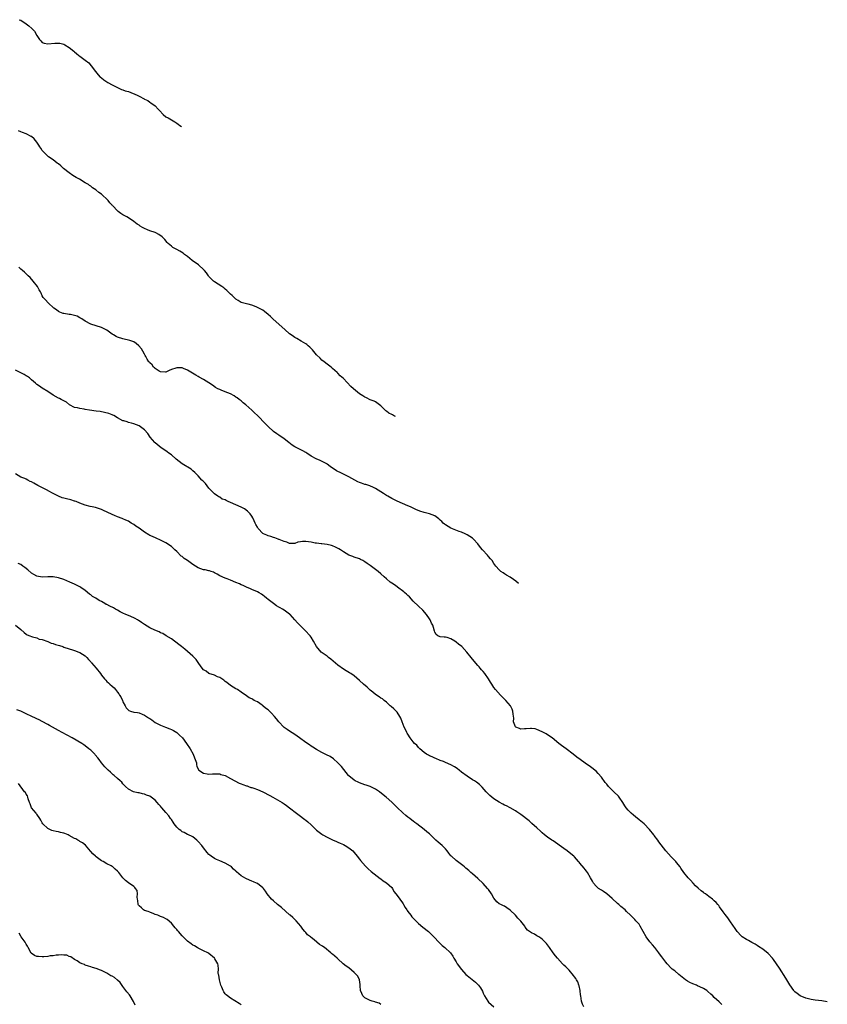
# Model space of a CAD drawing. Units: inches. Extents: x 2673000 to 2675303, y 1545000 to 1548000.
# Drawn here: x 2674533 to 2674833, y 1545652 to 1546018 of the extents above; entities that cross this region are included whole.
import ezdxf

# ---------------------------------------------------------------- set-up
doc = ezdxf.new("R2010")
doc.units = ezdxf.units.IN
doc.header["$MEASUREMENT"] = 0
doc.layers.add('LD26731545_10ft', color=72, linetype='Continuous')

msp = doc.modelspace()

# ---------------------------------------------------------------- linework, layer by layer
at = {"layer": 'LD26731545_10ft'}
for points, elevation in [([(2674532.34, 1546018.34), (2674533, 1546018.11), (2674535, 1546016.78), (2674536.02, 1546016.02), (2674537.04, 1546015), (2674538.07, 1546014.07), (2674539, 1546012.43), (2674539.92, 1546011), (2674540.41, 1546010.41), (2674541, 1546009.82), (2674541.63, 1546009.63), (2674543, 1546009.31), (2674545.6, 1546009.6), (2674547, 1546009.65), (2674547.55, 1546009.55), (2674549, 1546009.19), (2674549.35, 1546009), (2674551, 1546008.02), (2674552.67, 1546006.67), (2674553, 1546006.33), (2674553.76, 1546005.76), (2674554.64, 1546005), (2674555, 1546004.72), (2674555.97, 1546004.03), (2674557, 1546003.33), (2674558.28, 1546002.28), (2674559.2, 1546001.2), (2674560.8, 1545999), (2674561.81, 1545997.81), (2674562.56, 1545997), (2674562.79, 1545996.79), (2674563, 1545996.65), (2674563.91, 1545995.91), (2674565, 1545995.2), (2674565.36, 1545995), (2674567, 1545994.05), (2674568.94, 1545993.06), (2674570.41, 1545992.41), (2674571, 1545992.22), (2674571.88, 1545991.88), (2674573, 1545991.56), (2674576.3, 1545990.3), (2674577, 1545989.89), (2674578.89, 1545988.89), (2674579, 1545988.79), (2674580.25, 1545988.25), (2674581, 1545987.58), (2674581.43, 1545987.43), (2674583, 1545986.23), (2674584.08, 1545985), (2674584.58, 1545984.58), (2674585.96, 1545983), (2674587, 1545982.24), (2674587.78, 1545981.78), (2674589, 1545981.01), (2674590.32, 1545980.32), (2674591, 1545979.85), (2674591.54, 1545979.5), (2674592.15, 1545979.01), (2674592.81, 1545978.56)], 8920), ([(2674672.42, 1545870.6), (2674672.05, 1545870.81), (2674671.27, 1545871.22), (2674671.03, 1545871.36), (2674669.95, 1545871.93), (2674669, 1545872.66), (2674668.79, 1545872.79), (2674668.56, 1545873), (2674667, 1545874.63), (2674665, 1545876.11), (2674664.4, 1545876.4), (2674663, 1545876.9), (2674661.56, 1545877.56), (2674661, 1545877.79), (2674660.3, 1545878.3), (2674659, 1545879.14), (2674656.73, 1545881), (2674655.84, 1545881.84), (2674653, 1545884.75), (2674651.83, 1545885.83), (2674651, 1545886.75), (2674650.7, 1545887), (2674649, 1545888.56), (2674648.75, 1545888.75), (2674648.45, 1545889), (2674647, 1545890.08), (2674645.86, 1545891), (2674645, 1545891.68), (2674644.32, 1545892.32), (2674643, 1545893.64), (2674641.46, 1545895.46), (2674640.49, 1545896.49), (2674639.88, 1545897), (2674639.43, 1545897.43), (2674639, 1545897.72), (2674637.29, 1545898.71), (2674635.67, 1545899.67), (2674635, 1545900.02), (2674634.42, 1545900.42), (2674633.64, 1545901), (2674633, 1545901.43), (2674631.24, 1545903), (2674626.84, 1545906.84), (2674625.84, 1545907.84), (2674625, 1545908.66), (2674623.69, 1545909.69), (2674623, 1545910.17), (2674621, 1545911.27), (2674620.52, 1545911.48), (2674619, 1545912.08), (2674617.56, 1545912.44), (2674617, 1545912.56), (2674615, 1545913.12), (2674613.86, 1545913.86), (2674613, 1545914.38), (2674611.65, 1545915.65), (2674611, 1545916.2), (2674609.6, 1545917.6), (2674609, 1545918.05), (2674608.49, 1545918.49), (2674607.76, 1545919), (2674605, 1545920.77), (2674604.73, 1545921), (2674603, 1545922.78), (2674602.81, 1545923), (2674602.13, 1545924.13), (2674601.33, 1545925), (2674601, 1545925.38), (2674599.22, 1545927), (2674599.1, 1545927.1), (2674596.75, 1545928.75), (2674595, 1545930.17), (2674593.92, 1545931), (2674593.44, 1545931.44), (2674592.21, 1545932.21), (2674591, 1545932.8), (2674590.54, 1545933), (2674589.6, 1545933.59), (2674589, 1545934.05), (2674587.88, 1545935), (2674587.46, 1545935.46), (2674586.55, 1545936.55), (2674586.14, 1545937), (2674585.53, 1545937.53), (2674584.37, 1545938.37), (2674583.25, 1545939), (2674583, 1545939.1), (2674581, 1545939.75), (2674580.09, 1545940.09), (2674579, 1545940.57), (2674578.23, 1545941), (2674577.46, 1545941.47), (2674577, 1545941.81), (2674576.28, 1545942.28), (2674575, 1545943.26), (2674573, 1545944.61), (2674572.39, 1545945), (2674571.5, 1545945.5), (2674571, 1545945.77), (2674570.24, 1545946.24), (2674569.22, 1545947), (2674569, 1545947.19), (2674567.23, 1545949), (2674567.12, 1545949.12), (2674567, 1545949.29), (2674566.16, 1545950.16), (2674565.46, 1545951), (2674565.24, 1545951.24), (2674565, 1545951.55), (2674563.43, 1545953), (2674563, 1545953.35), (2674562, 1545954), (2674560.89, 1545955), (2674559.72, 1545955.72), (2674559, 1545956.34), (2674558.61, 1545956.61), (2674558.12, 1545957), (2674557, 1545957.65), (2674554.8, 1545959), (2674553.62, 1545959.62), (2674553, 1545959.97), (2674552.37, 1545960.37), (2674551, 1545961.28), (2674548.92, 1545963), (2674547.92, 1545963.92), (2674547, 1545964.68), (2674546.51, 1545965), (2674545, 1545966.12), (2674543.31, 1545967.31), (2674543, 1545967.56), (2674542.25, 1545968.25), (2674541.29, 1545969.29), (2674541, 1545969.68), (2674540.46, 1545970.46), (2674540.11, 1545971), (2674539.7, 1545971.7), (2674539, 1545972.8), (2674538, 1545974), (2674537, 1545974.83), (2674536.9, 1545974.9), (2674535, 1545975.82), (2674533.66, 1545976.34), (2674533, 1545976.56), (2674532.14, 1545977)], 8910), ([(2674718.2, 1545808.52), (2674717.22, 1545809.32), (2674716.28, 1545809.99), (2674715, 1545810.82), (2674713.67, 1545811.6), (2674713, 1545812.05), (2674712.41, 1545812.41), (2674711.55, 1545813), (2674711, 1545813.54), (2674709.7, 1545815), (2674709, 1545816), (2674708.35, 1545817), (2674707.69, 1545817.69), (2674707, 1545818.57), (2674706.62, 1545819), (2674704.75, 1545821), (2674703.96, 1545821.96), (2674703, 1545823.22), (2674701.38, 1545825), (2674701, 1545825.33), (2674700.05, 1545826.05), (2674699, 1545826.63), (2674698.78, 1545826.78), (2674698.3, 1545827), (2674697, 1545827.56), (2674696.14, 1545827.86), (2674693, 1545829.15), (2674691, 1545830.29), (2674690.6, 1545830.6), (2674690.15, 1545831), (2674689.58, 1545831.58), (2674689, 1545832.1), (2674688.54, 1545832.54), (2674687, 1545833.66), (2674685.99, 1545834.01), (2674685, 1545834.43), (2674683, 1545834.93), (2674681.42, 1545835.42), (2674680.01, 1545836.01), (2674678.67, 1545836.67), (2674677.94, 1545837), (2674677, 1545837.46), (2674673, 1545839.19), (2674671.8, 1545839.8), (2674671, 1545840.18), (2674669.49, 1545841), (2674669, 1545841.29), (2674667.96, 1545841.96), (2674667, 1545842.63), (2674665, 1545843.9), (2674664.27, 1545844.27), (2674662.86, 1545844.86), (2674661.32, 1545845.32), (2674661, 1545845.4), (2674659.8, 1545845.8), (2674659, 1545846.09), (2674658.38, 1545846.38), (2674655, 1545848.21), (2674653, 1545849.19), (2674651.75, 1545849.75), (2674651, 1545850.2), (2674650.46, 1545850.46), (2674648.07, 1545852.07), (2674647, 1545852.88), (2674646.81, 1545853), (2674645.66, 1545853.66), (2674644.33, 1545854.33), (2674642.91, 1545854.91), (2674641, 1545855.95), (2674639.41, 1545857), (2674639, 1545857.28), (2674637.92, 1545857.92), (2674635.69, 1545859), (2674635, 1545859.37), (2674633.99, 1545859.99), (2674632.68, 1545861), (2674631, 1545862.38), (2674629, 1545863.76), (2674628.23, 1545864.23), (2674627, 1545865.04), (2674625, 1545866.88), (2674623.97, 1545867.97), (2674621, 1545870.97), (2674619.98, 1545871.98), (2674618.9, 1545873), (2674616.66, 1545875), (2674615.77, 1545875.77), (2674615, 1545876.45), (2674614.29, 1545877), (2674613.54, 1545877.54), (2674613, 1545877.91), (2674612.33, 1545878.33), (2674611, 1545879.05), (2674609, 1545879.88), (2674607.56, 1545880.44), (2674607, 1545880.68), (2674606.34, 1545881), (2674605.49, 1545881.49), (2674604.26, 1545882.26), (2674603, 1545883.15), (2674601, 1545884.44), (2674599.33, 1545885.33), (2674599, 1545885.54), (2674598.07, 1545886.07), (2674596.84, 1545886.84), (2674595, 1545887.95), (2674593.51, 1545888.49), (2674593, 1545888.71), (2674591, 1545888.76), (2674590.61, 1545888.61), (2674589, 1545888.11), (2674588.2, 1545887.8), (2674587, 1545887.13), (2674586.88, 1545887.12), (2674585, 1545887.25), (2674584.44, 1545887.56), (2674583, 1545888.52), (2674582.77, 1545888.77), (2674582.41, 1545889), (2674581.9, 1545889.9), (2674581, 1545890.57), (2674580.82, 1545890.82), (2674580.6, 1545891), (2674579.97, 1545892.03), (2674579.47, 1545893), (2674579.32, 1545893.32), (2674579, 1545893.87), (2674578.41, 1545895), (2674577.84, 1545895.84), (2674576.92, 1545897), (2674575.88, 1545897.88), (2674575, 1545898.42), (2674573.5, 1545899), (2674573.12, 1545899.12), (2674571.49, 1545899.49), (2674571, 1545899.54), (2674569, 1545900.15), (2674568.44, 1545900.44), (2674567.48, 1545901), (2674567, 1545901.32), (2674565, 1545902.74), (2674563, 1545903.73), (2674559, 1545905.01), (2674557, 1545906.18), (2674555.73, 1545907), (2674555, 1545907.43), (2674553.95, 1545907.95), (2674553, 1545908.27), (2674551.43, 1545908.57), (2674551, 1545908.67), (2674549, 1545908.93), (2674548.73, 1545909), (2674547.5, 1545909.5), (2674547, 1545909.74), (2674546.32, 1545910.32), (2674545.33, 1545911), (2674543.12, 1545913), (2674542.12, 1545914.12), (2674541.36, 1545915), (2674541, 1545915.57), (2674540.55, 1545916.55), (2674540.34, 1545917), (2674539.85, 1545917.85), (2674539.18, 1545919), (2674537.61, 1545921), (2674536.42, 1545922.42), (2674535.77, 1545923), (2674535.4, 1545923.4), (2674535, 1545923.73), (2674534.38, 1545924.38), (2674533.6, 1545925), (2674533, 1545925.52), (2674532.24, 1545926.24)], 8900), ([(2674833.05, 1545652.77), (2674831, 1545653.13), (2674828.52, 1545653.48), (2674827, 1545653.71), (2674826.09, 1545653.91), (2674825, 1545654.2), (2674823, 1545655.05), (2674821.87, 1545655.87), (2674821, 1545656.55), (2674820.77, 1545656.77), (2674820.59, 1545657), (2674819.07, 1545659.07), (2674818.32, 1545660.32), (2674817.58, 1545661.58), (2674815.28, 1545665.28), (2674814.16, 1545667), (2674813, 1545668.58), (2674812.64, 1545669), (2674811, 1545670.75), (2674809, 1545672.42), (2674807.44, 1545673.44), (2674807, 1545673.77), (2674806.21, 1545674.21), (2674805, 1545674.93), (2674803.67, 1545675.67), (2674803, 1545676.05), (2674801.43, 1545677), (2674801, 1545677.36), (2674799.52, 1545679), (2674799.31, 1545679.31), (2674799, 1545679.72), (2674798.52, 1545680.52), (2674798.14, 1545681), (2674796.79, 1545683), (2674796.04, 1545684.04), (2674795, 1545685.28), (2674794.27, 1545686.27), (2674793, 1545688.15), (2674792.64, 1545688.64), (2674792.37, 1545689), (2674791.72, 1545689.72), (2674791, 1545690.45), (2674790.33, 1545691), (2674789, 1545692.03), (2674787.68, 1545693), (2674787.27, 1545693.27), (2674787, 1545693.5), (2674786.13, 1545694.13), (2674785, 1545695.08), (2674784.03, 1545696.03), (2674783.08, 1545697), (2674782.12, 1545698.12), (2674781.27, 1545699), (2674779.72, 1545701), (2674778.61, 1545702.61), (2674778.33, 1545703), (2674777, 1545704.68), (2674776.72, 1545705), (2674775.87, 1545705.87), (2674775, 1545706.81), (2674773.92, 1545707.92), (2674772.97, 1545709), (2674771.24, 1545711.24), (2674770.38, 1545712.38), (2674769.96, 1545713), (2674768.68, 1545714.68), (2674768.46, 1545715), (2674766.87, 1545717), (2674764.87, 1545719), (2674763, 1545720.6), (2674761.68, 1545721.68), (2674761, 1545722.26), (2674760.09, 1545723), (2674759, 1545724.09), (2674758.24, 1545725), (2674757.73, 1545725.73), (2674757, 1545727), (2674755.63, 1545729), (2674755.34, 1545729.34), (2674753.67, 1545731), (2674753, 1545731.61), (2674751.64, 1545733), (2674751, 1545733.76), (2674750.42, 1545734.42), (2674749, 1545736.45), (2674747.8, 1545737.8), (2674747, 1545738.63), (2674745, 1545740.24), (2674743, 1545741.68), (2674741.04, 1545743.03), (2674739.87, 1545743.87), (2674738.44, 1545745), (2674735.86, 1545747), (2674734.2, 1545748.2), (2674733.14, 1545749), (2674730.66, 1545751), (2674729, 1545752.18), (2674728.49, 1545752.49), (2674727, 1545753.32), (2674725, 1545754.21), (2674724.36, 1545754.36), (2674723, 1545754.59), (2674722.58, 1545754.58), (2674721, 1545754.39), (2674720.41, 1545754.41), (2674719, 1545754.28), (2674718.53, 1545754.53), (2674717.13, 1545755), (2674717, 1545755.15), (2674716.34, 1545757), (2674716.4, 1545758.4), (2674716.13, 1545759.87), (2674716.08, 1545761), (2674715.78, 1545761.78), (2674715.13, 1545763), (2674713.43, 1545765), (2674713, 1545765.48), (2674711.47, 1545767), (2674709.61, 1545769), (2674709, 1545769.79), (2674708.2, 1545771), (2674707.72, 1545771.72), (2674707.05, 1545773), (2674705.66, 1545775), (2674705, 1545775.78), (2674704.42, 1545776.42), (2674703.91, 1545777), (2674703.47, 1545777.47), (2674703, 1545778.01), (2674701.65, 1545779.65), (2674700.6, 1545781), (2674698.97, 1545783), (2674697.07, 1545785), (2674695.88, 1545785.88), (2674695, 1545786.67), (2674694.48, 1545787), (2674693, 1545787.86), (2674691.64, 1545788.36), (2674691, 1545788.52), (2674690.47, 1545788.47), (2674689, 1545788.69), (2674688.18, 1545789), (2674687.47, 1545789.47), (2674687, 1545790.43), (2674686.89, 1545790.89), (2674686.84, 1545791), (2674686.76, 1545791.24), (2674686.27, 1545793), (2674685.76, 1545793.76), (2674685.26, 1545795), (2674685, 1545795.38), (2674683.96, 1545797), (2674682.58, 1545798.58), (2674681, 1545800.04), (2674679, 1545801.98), (2674677.55, 1545803.55), (2674677, 1545804.02), (2674676.52, 1545804.52), (2674675.92, 1545805), (2674675.44, 1545805.44), (2674673.14, 1545807.14), (2674673, 1545807.23), (2674672, 1545808), (2674671, 1545808.61), (2674670.47, 1545809), (2674669, 1545810.21), (2674668.12, 1545811), (2674667, 1545812.08), (2674665.92, 1545813), (2674665.39, 1545813.39), (2674665, 1545813.72), (2674663, 1545815.22), (2674661.89, 1545815.89), (2674661, 1545816.6), (2674660.29, 1545817), (2674659.4, 1545817.4), (2674659, 1545817.62), (2674657, 1545818.31), (2674656.51, 1545818.51), (2674655, 1545819.02), (2674653, 1545820.28), (2674651.91, 1545821), (2674651.34, 1545821.34), (2674650.03, 1545822.03), (2674649, 1545822.49), (2674648.64, 1545822.64), (2674647, 1545823.07), (2674645, 1545823.28), (2674644.73, 1545823.27), (2674643, 1545823.47), (2674642.48, 1545823.52), (2674641, 1545823.83), (2674639, 1545824.14), (2674637.82, 1545824.18), (2674637, 1545824.03), (2674636.08, 1545823.92), (2674635, 1545823.41), (2674633, 1545823.33), (2674631.92, 1545823.92), (2674631, 1545824.13), (2674629.16, 1545824.84), (2674629, 1545824.92), (2674628.75, 1545825), (2674627.5, 1545825.5), (2674627, 1545825.62), (2674626, 1545826), (2674625, 1545826.25), (2674624.49, 1545826.49), (2674623.27, 1545827), (2674623, 1545827.16), (2674621.26, 1545829), (2674621, 1545829.47), (2674620.49, 1545830.49), (2674620.23, 1545831), (2674619.86, 1545831.86), (2674619.32, 1545833), (2674619, 1545833.55), (2674618.37, 1545834.37), (2674617.36, 1545835.36), (2674616.24, 1545836.24), (2674614.96, 1545836.96), (2674611, 1545838.61), (2674610.09, 1545839), (2674609.35, 1545839.35), (2674609, 1545839.62), (2674607.94, 1545839.94), (2674607, 1545840.62), (2674606.72, 1545840.72), (2674606.26, 1545841), (2674605, 1545841.81), (2674603.48, 1545843.48), (2674603, 1545844.02), (2674601.66, 1545845.66), (2674600.7, 1545846.7), (2674600.39, 1545847), (2674599, 1545848.51), (2674598.59, 1545849), (2674597.79, 1545849.79), (2674597, 1545850.42), (2674596.72, 1545850.72), (2674596.35, 1545851), (2674593.06, 1545853.06), (2674591.88, 1545853.88), (2674590.77, 1545854.77), (2674589, 1545856.34), (2674588.12, 1545857), (2674587.49, 1545857.5), (2674587, 1545857.84), (2674585.25, 1545859), (2674583, 1545860.86), (2674582.85, 1545861), (2674582.03, 1545862.03), (2674581.18, 1545863), (2674580.28, 1545864.28), (2674579, 1545865.66), (2674577, 1545867.12), (2674575, 1545867.94), (2674574.2, 1545868.2), (2674573, 1545868.48), (2674572.62, 1545868.62), (2674571.3, 1545869), (2674571, 1545869.1), (2674569, 1545870.15), (2674567.58, 1545871), (2674567.19, 1545871.19), (2674567, 1545871.25), (2674565.74, 1545871.74), (2674564.16, 1545872.16), (2674562.46, 1545872.46), (2674561, 1545872.64), (2674558.51, 1545873), (2674557, 1545873.27), (2674556.61, 1545873.39), (2674555, 1545873.62), (2674554.14, 1545873.86), (2674553, 1545874.04), (2674551.05, 1545875), (2674549.95, 1545875.95), (2674549, 1545876.45), (2674548.04, 1545877), (2674547.35, 1545877.35), (2674547, 1545877.5), (2674545, 1545878.63), (2674543, 1545879.99), (2674541, 1545881.2), (2674539.91, 1545881.91), (2674539, 1545882.54), (2674538.43, 1545883), (2674537, 1545884.31), (2674536.23, 1545885), (2674535.49, 1545885.49), (2674535, 1545885.8), (2674534.24, 1545886.24), (2674533, 1545886.87), (2674532.77, 1545887), (2674531, 1545887.84)], 8890), ([(2674793.86, 1545651.86), (2674792.76, 1545652.76), (2674791, 1545654.39), (2674790.42, 1545655), (2674789.66, 1545655.66), (2674788.63, 1545656.63), (2674788.18, 1545657), (2674787, 1545657.75), (2674785.6, 1545658.4), (2674784.8, 1545658.8), (2674784.32, 1545659), (2674783, 1545659.46), (2674781.96, 1545659.96), (2674781, 1545660.46), (2674780.24, 1545661), (2674779, 1545662.01), (2674778.47, 1545662.47), (2674777.8, 1545663), (2674776.31, 1545664.31), (2674775.39, 1545665), (2674775, 1545665.36), (2674773.42, 1545667), (2674773, 1545667.51), (2674771.89, 1545669), (2674771.52, 1545669.52), (2674771, 1545670.2), (2674770.43, 1545671), (2674768.84, 1545673), (2674767.98, 1545673.98), (2674767, 1545675.12), (2674765.67, 1545677), (2674763.43, 1545681), (2674763, 1545681.67), (2674761.83, 1545683), (2674761.43, 1545683.43), (2674761, 1545683.93), (2674760.41, 1545684.41), (2674759.88, 1545685), (2674758.38, 1545686.38), (2674757.79, 1545687), (2674756.26, 1545688.26), (2674755.45, 1545689), (2674755, 1545689.36), (2674753, 1545691.21), (2674751, 1545692.96), (2674749.83, 1545693.83), (2674749, 1545694.37), (2674747.97, 1545695), (2674747.45, 1545695.45), (2674747, 1545695.91), (2674746.05, 1545697), (2674745.67, 1545697.67), (2674745, 1545699), (2674743.79, 1545701), (2674743.44, 1545701.44), (2674743, 1545702.05), (2674742.55, 1545702.55), (2674741, 1545704.45), (2674740.74, 1545704.74), (2674740.54, 1545705), (2674739, 1545706.71), (2674738.72, 1545707), (2674737, 1545708.4), (2674736.22, 1545709), (2674735, 1545709.83), (2674731, 1545712.72), (2674730.58, 1545713), (2674729, 1545714.13), (2674727.89, 1545715), (2674727, 1545715.74), (2674726.37, 1545716.37), (2674725, 1545717.55), (2674723.18, 1545719.18), (2674723, 1545719.31), (2674722.11, 1545720.11), (2674719, 1545722.48), (2674717.52, 1545723.52), (2674717, 1545723.86), (2674715, 1545725.04), (2674713.69, 1545725.69), (2674713, 1545726.05), (2674712.35, 1545726.35), (2674711, 1545727.08), (2674709, 1545728.39), (2674708.19, 1545729), (2674707.54, 1545729.54), (2674706.55, 1545730.55), (2674706.15, 1545731), (2674704.69, 1545732.69), (2674704.4, 1545733), (2674703.64, 1545733.64), (2674702.51, 1545734.51), (2674701.77, 1545735), (2674701, 1545735.48), (2674699, 1545736.78), (2674697, 1545738.32), (2674696.06, 1545739), (2674695.48, 1545739.48), (2674695, 1545739.86), (2674694.31, 1545740.31), (2674693, 1545741.03), (2674691, 1545741.86), (2674690.22, 1545742.22), (2674689, 1545742.67), (2674687.38, 1545743.38), (2674687, 1545743.52), (2674686.02, 1545744.02), (2674685, 1545744.37), (2674684.63, 1545744.63), (2674683.97, 1545745), (2674683, 1545745.61), (2674681.5, 1545747), (2674681.26, 1545747.26), (2674681, 1545747.42), (2674680.28, 1545748.28), (2674679.45, 1545749), (2674679, 1545749.54), (2674677.85, 1545751), (2674677, 1545752.4), (2674676.78, 1545752.78), (2674676.61, 1545753), (2674676.11, 1545754.11), (2674675.61, 1545755), (2674674.85, 1545757), (2674674.4, 1545758.4), (2674674.04, 1545759), (2674673, 1545760.57), (2674671.81, 1545761.81), (2674670.76, 1545762.76), (2674670.47, 1545763), (2674669, 1545764.35), (2674668.19, 1545765), (2674667.52, 1545765.52), (2674667, 1545765.84), (2674666.34, 1545766.34), (2674665, 1545767.19), (2674664.02, 1545768.02), (2674663, 1545768.79), (2674662.76, 1545769), (2674661.86, 1545769.86), (2674660.51, 1545771), (2674659, 1545772.35), (2674657, 1545774.09), (2674655.73, 1545775), (2674655.29, 1545775.29), (2674654.02, 1545776.02), (2674653, 1545776.63), (2674651, 1545778.07), (2674648.35, 1545780.35), (2674647.51, 1545781), (2674647, 1545781.44), (2674644.79, 1545783), (2674643.01, 1545785.01), (2674641.94, 1545787), (2674641, 1545788.55), (2674640.66, 1545789), (2674638.8, 1545791), (2674637, 1545792.79), (2674635.92, 1545793.92), (2674635, 1545795.01), (2674633.15, 1545797), (2674633, 1545797.13), (2674631, 1545798.57), (2674630.31, 1545799), (2674629.44, 1545799.44), (2674629, 1545799.74), (2674628.17, 1545800.17), (2674627, 1545801.02), (2674625, 1545802.54), (2674624.44, 1545803), (2674623.62, 1545803.62), (2674623, 1545804.13), (2674622.49, 1545804.49), (2674621.65, 1545805), (2674621, 1545805.35), (2674619, 1545806.24), (2674618.5, 1545806.5), (2674617, 1545807.09), (2674615.72, 1545807.72), (2674615, 1545807.98), (2674614.32, 1545808.32), (2674613, 1545808.83), (2674611, 1545809.73), (2674609.8, 1545810.2), (2674609, 1545810.53), (2674607, 1545811.41), (2674606.01, 1545812.01), (2674605, 1545812.51), (2674604.69, 1545812.69), (2674603.85, 1545813), (2674603.21, 1545813.21), (2674603, 1545813.23), (2674601.59, 1545813.59), (2674601, 1545813.63), (2674599, 1545814.36), (2674598.04, 1545815), (2674597, 1545815.59), (2674595, 1545817.05), (2674593.78, 1545817.78), (2674593, 1545818.5), (2674592.68, 1545818.68), (2674591, 1545820.36), (2674590.31, 1545821), (2674589.65, 1545821.65), (2674589, 1545822.27), (2674587, 1545823.66), (2674585, 1545824.65), (2674583.33, 1545825.33), (2674581.94, 1545825.94), (2674581, 1545826.4), (2674580.61, 1545826.61), (2674579, 1545827.63), (2674577, 1545829.07), (2674575.85, 1545829.85), (2674575, 1545830.48), (2674574.07, 1545831), (2674573, 1545831.66), (2674572.1, 1545832.1), (2674571, 1545832.57), (2674570.71, 1545832.71), (2674569, 1545833.31), (2674567.82, 1545833.82), (2674567, 1545834.12), (2674565.07, 1545835), (2674563.73, 1545835.73), (2674563, 1545836.01), (2674562.31, 1545836.31), (2674560.75, 1545836.75), (2674559.58, 1545837), (2674558.82, 1545837.18), (2674557, 1545837.67), (2674555.97, 1545838.03), (2674555, 1545838.4), (2674553.55, 1545839), (2674553.15, 1545839.15), (2674553, 1545839.18), (2674551.6, 1545839.6), (2674549.98, 1545839.98), (2674549, 1545840.29), (2674548.41, 1545840.41), (2674547, 1545841), (2674545, 1545841.95), (2674543.16, 1545843), (2674543, 1545843.12), (2674539.28, 1545845), (2674537.82, 1545845.82), (2674537, 1545846.31), (2674536.52, 1545846.52), (2674535.62, 1545847), (2674535, 1545847.31), (2674534.44, 1545847.56), (2674533, 1545848.12), (2674531, 1545849.33)], 8880), ([(2674742.42, 1545651), (2674741.98, 1545651.98), (2674741.6, 1545653), (2674741.29, 1545655), (2674741.27, 1545655.27), (2674741.05, 1545657), (2674740.71, 1545658.71), (2674740.59, 1545659), (2674740.2, 1545660.2), (2674739.7, 1545661), (2674739.47, 1545661.47), (2674739, 1545662.15), (2674738.64, 1545662.64), (2674737, 1545664.6), (2674735.81, 1545665.81), (2674735, 1545666.5), (2674734.5, 1545667), (2674732.63, 1545669), (2674731.95, 1545669.95), (2674731.04, 1545671), (2674729.63, 1545673), (2674728.52, 1545674.52), (2674728.1, 1545675), (2674727.55, 1545675.55), (2674727, 1545676.07), (2674726.5, 1545676.5), (2674725.73, 1545677), (2674725, 1545677.43), (2674724.05, 1545677.95), (2674723, 1545678.48), (2674721.51, 1545679.51), (2674720.65, 1545680.65), (2674720.49, 1545681), (2674719, 1545682.81), (2674718.88, 1545683), (2674717.91, 1545683.91), (2674717.02, 1545685), (2674715, 1545686.98), (2674713.78, 1545687.78), (2674713, 1545688.36), (2674712.52, 1545688.52), (2674711.56, 1545689), (2674711, 1545689.33), (2674710.05, 1545690.05), (2674709, 1545691.42), (2674708.1, 1545693), (2674707, 1545694.56), (2674706.66, 1545695), (2674705, 1545696.79), (2674703, 1545698.65), (2674701, 1545700.46), (2674700.37, 1545701), (2674699.66, 1545701.66), (2674698.59, 1545702.59), (2674698.08, 1545703), (2674697.5, 1545703.5), (2674695.49, 1545705), (2674695, 1545705.35), (2674693.19, 1545707), (2674693, 1545707.19), (2674692.18, 1545708.18), (2674691.64, 1545709), (2674691, 1545709.71), (2674689.8, 1545711), (2674689, 1545711.66), (2674688.21, 1545712.21), (2674687.45, 1545713), (2674687, 1545713.4), (2674685.37, 1545715), (2674685, 1545715.34), (2674684.09, 1545716.09), (2674683.12, 1545717), (2674680.39, 1545719), (2674679.55, 1545719.55), (2674679, 1545720.04), (2674678.43, 1545720.43), (2674677.74, 1545721), (2674677.31, 1545721.31), (2674677, 1545721.57), (2674676.2, 1545722.2), (2674675.09, 1545723.09), (2674673.07, 1545725.07), (2674673, 1545725.16), (2674671, 1545727.1), (2674668.9, 1545729), (2674667.86, 1545729.86), (2674666.42, 1545731), (2674665, 1545731.92), (2674663, 1545732.92), (2674661.46, 1545733.46), (2674661, 1545733.62), (2674659.99, 1545733.99), (2674659, 1545734.28), (2674658.53, 1545734.53), (2674657.43, 1545735), (2674657, 1545735.26), (2674655, 1545736.91), (2674654.91, 1545737), (2674652.35, 1545740.34), (2674651.7, 1545741), (2674651, 1545741.76), (2674649.27, 1545743.27), (2674648.08, 1545744.08), (2674646.76, 1545744.76), (2674646.22, 1545745), (2674645, 1545745.63), (2674643, 1545746.78), (2674641.64, 1545747.64), (2674641, 1545748.01), (2674640.41, 1545748.41), (2674639, 1545749.28), (2674636.72, 1545751), (2674635, 1545752.34), (2674633, 1545753.55), (2674632.13, 1545754.13), (2674631, 1545754.9), (2674630.89, 1545755), (2674629, 1545756.99), (2674628.1, 1545758.1), (2674627.44, 1545759), (2674626.25, 1545760.25), (2674625.57, 1545761), (2674625, 1545761.47), (2674624.09, 1545762.09), (2674623.07, 1545763), (2674622.79, 1545763.21), (2674621, 1545764.43), (2674619.8, 1545765), (2674619.28, 1545765.28), (2674619, 1545765.56), (2674617.94, 1545765.94), (2674617, 1545766.72), (2674615, 1545768.04), (2674613.6, 1545769), (2674613, 1545769.31), (2674611.97, 1545769.97), (2674611, 1545770.55), (2674609.62, 1545771.62), (2674609, 1545772.07), (2674608.51, 1545772.51), (2674607.75, 1545773), (2674607, 1545773.54), (2674606.22, 1545773.78), (2674605, 1545774.38), (2674603, 1545774.98), (2674601.9, 1545775.9), (2674601, 1545776.43), (2674600.5, 1545777), (2674599.28, 1545778.72), (2674598.27, 1545780.27), (2674597.45, 1545781), (2674597, 1545781.5), (2674595, 1545783.16), (2674594.05, 1545784.05), (2674592.79, 1545785), (2674591.83, 1545785.83), (2674590.68, 1545786.68), (2674590.15, 1545787), (2674589, 1545787.86), (2674587.07, 1545789.07), (2674585.83, 1545789.83), (2674585, 1545790.2), (2674584.5, 1545790.51), (2674582.81, 1545791.19), (2674581, 1545792.01), (2674579, 1545793.22), (2674577.93, 1545793.93), (2674577, 1545794.65), (2674576.78, 1545794.78), (2674576.45, 1545795), (2674575.5, 1545795.5), (2674575, 1545795.74), (2674573, 1545796.57), (2674572.12, 1545797), (2674571, 1545797.45), (2674570.01, 1545798.01), (2674569, 1545798.54), (2674568.23, 1545799), (2674567.44, 1545799.44), (2674566.06, 1545800.06), (2674565, 1545800.63), (2674564.72, 1545800.72), (2674564.27, 1545801), (2674563, 1545801.74), (2674562.15, 1545802.15), (2674560.9, 1545803), (2674559.68, 1545803.68), (2674559, 1545804.22), (2674558.5, 1545804.5), (2674557, 1545805.85), (2674555.36, 1545807), (2674555, 1545807.29), (2674553, 1545808.26), (2674551.24, 1545809), (2674549, 1545809.98), (2674547, 1545810.66), (2674545, 1545811.02), (2674543, 1545811), (2674541, 1545810.89), (2674539, 1545811.21), (2674537.84, 1545811.84), (2674537, 1545812.36), (2674535.58, 1545813.58), (2674534.47, 1545814.47), (2674533.76, 1545815), (2674533, 1545815.51), (2674532, 1545816)], 8870), ([(2674531, 1545792.99), (2674533, 1545791.42), (2674534.25, 1545790.25), (2674535, 1545789.69), (2674535.38, 1545789.38), (2674536.32, 1545789), (2674537, 1545788.76), (2674537.3, 1545788.71), (2674539, 1545788.22), (2674539.84, 1545787.84), (2674541, 1545787.61), (2674543, 1545786.94), (2674544.34, 1545786.34), (2674545, 1545786.18), (2674545.85, 1545785.85), (2674547.38, 1545785.38), (2674548.58, 1545785), (2674549, 1545784.84), (2674551, 1545784.17), (2674552.23, 1545783.77), (2674553, 1545783.54), (2674554.6, 1545783), (2674555, 1545782.82), (2674557, 1545781.53), (2674557.55, 1545781), (2674558.2, 1545780.2), (2674559, 1545779.32), (2674559.14, 1545779.14), (2674559.29, 1545779), (2674560.99, 1545777), (2674562.6, 1545775), (2674563, 1545774.44), (2674564.17, 1545773), (2674564.58, 1545772.58), (2674565, 1545772.08), (2674565.58, 1545771.58), (2674566.17, 1545771), (2674567, 1545770.25), (2674567.71, 1545769.71), (2674568.23, 1545769), (2674569, 1545768.04), (2674569.49, 1545767.49), (2674569.69, 1545767), (2674570.26, 1545766.26), (2674570.78, 1545765), (2674571, 1545764.51), (2674571.85, 1545763), (2674572.24, 1545762.24), (2674573, 1545761.35), (2674573.21, 1545761.21), (2674573.78, 1545761), (2674575, 1545760.63), (2674576.44, 1545760.44), (2674577, 1545760.32), (2674578.14, 1545759.86), (2674579, 1545759.53), (2674580.53, 1545758.53), (2674581, 1545758.2), (2674581.72, 1545757.72), (2674583, 1545756.8), (2674585, 1545755.74), (2674586.84, 1545755), (2674588.43, 1545754.43), (2674589, 1545754.19), (2674589.76, 1545753.76), (2674591, 1545752.99), (2674592.07, 1545752.07), (2674593.14, 1545751), (2674594.7, 1545749), (2674595.99, 1545747), (2674597.07, 1545745), (2674597.58, 1545743.58), (2674597.87, 1545743), (2674598.3, 1545741.7), (2674598.39, 1545741), (2674598.48, 1545740.48), (2674599.1, 1545739.1), (2674599.22, 1545739), (2674601, 1545737.89), (2674602.34, 1545737.66), (2674603, 1545737.51), (2674604.28, 1545737.72), (2674605, 1545737.7), (2674605.62, 1545737.62), (2674607, 1545737.62), (2674607.45, 1545737.45), (2674609, 1545736.98), (2674611, 1545735.93), (2674612.62, 1545735), (2674614.22, 1545734.22), (2674615, 1545733.94), (2674615.63, 1545733.63), (2674617, 1545733.22), (2674617.15, 1545733.15), (2674617.65, 1545733), (2674618.62, 1545732.62), (2674619, 1545732.54), (2674619.7, 1545732.3), (2674621, 1545731.81), (2674623, 1545730.98), (2674625.63, 1545729.63), (2674626.76, 1545729), (2674630.19, 1545727), (2674631, 1545726.45), (2674631.83, 1545725.83), (2674633, 1545725.01), (2674635.51, 1545723), (2674637, 1545721.87), (2674638.23, 1545721), (2674638.65, 1545720.65), (2674639, 1545720.42), (2674639.77, 1545719.77), (2674641, 1545718.68), (2674642.84, 1545716.84), (2674643, 1545716.73), (2674643.95, 1545715.95), (2674645, 1545715.22), (2674645.33, 1545715), (2674647, 1545714.06), (2674647.7, 1545713.7), (2674649, 1545713.08), (2674650.43, 1545712.43), (2674651, 1545712.2), (2674651.83, 1545711.83), (2674653, 1545711.35), (2674653.69, 1545711), (2674655, 1545710.15), (2674656.48, 1545709), (2674657, 1545708.41), (2674658.19, 1545707), (2674659, 1545705.89), (2674659.36, 1545705.36), (2674661.24, 1545703.24), (2674662.28, 1545702.28), (2674663.35, 1545701.35), (2674666.74, 1545698.74), (2674667, 1545698.58), (2674667.82, 1545697.82), (2674669, 1545697.15), (2674669.07, 1545697.07), (2674671, 1545695.32), (2674671.22, 1545695), (2674671.83, 1545693.83), (2674672.57, 1545693), (2674673, 1545692.37), (2674674.01, 1545691), (2674675, 1545689.59), (2674675.23, 1545689.23), (2674675.43, 1545689), (2674675.97, 1545687.97), (2674676.66, 1545687), (2674676.78, 1545686.78), (2674677, 1545686.46), (2674678.09, 1545685), (2674678.45, 1545684.45), (2674679.41, 1545683.41), (2674681, 1545681.97), (2674682.62, 1545680.62), (2674684.63, 1545679), (2674685, 1545678.66), (2674686.83, 1545676.83), (2674688.49, 1545675), (2674688.74, 1545674.74), (2674689.79, 1545673.79), (2674690.78, 1545673), (2674692.88, 1545671), (2674693.74, 1545669.74), (2674694.14, 1545669), (2674695, 1545667.63), (2674695.38, 1545667), (2674697, 1545664.79), (2674698.59, 1545663), (2674699, 1545662.59), (2674702.18, 1545660.18), (2674703, 1545659.3), (2674703.26, 1545659), (2674703.99, 1545657.99), (2674704.72, 1545656.72), (2674705, 1545656.09), (2674705.53, 1545655), (2674706.7, 1545653), (2674707, 1545652.69), (2674708.93, 1545651)], 8860), ([(2674667, 1545651.85), (2674666.29, 1545652.29), (2674665, 1545652.66), (2674664.76, 1545652.76), (2674663.77, 1545653), (2674663, 1545653.26), (2674661, 1545654.29), (2674660.26, 1545655), (2674659.89, 1545655.89), (2674659.35, 1545657), (2674659.19, 1545658.81), (2674659.21, 1545659.21), (2674658.96, 1545661), (2674658.35, 1545662.35), (2674657.82, 1545663), (2674657, 1545663.74), (2674655, 1545665.45), (2674654.09, 1545666.09), (2674652.97, 1545667), (2674651, 1545668.79), (2674650.71, 1545669), (2674649.78, 1545669.78), (2674649, 1545670.51), (2674648.71, 1545670.71), (2674648.35, 1545671), (2674645.99, 1545673), (2674645.38, 1545673.38), (2674645, 1545673.68), (2674644.1, 1545674.1), (2674643.18, 1545675), (2674642.13, 1545675.87), (2674641, 1545676.73), (2674640.73, 1545677), (2674639.7, 1545677.7), (2674639, 1545678.56), (2674638.68, 1545679), (2674637.87, 1545679.87), (2674637.13, 1545681), (2674635.45, 1545683), (2674635.22, 1545683.22), (2674635, 1545683.39), (2674634.17, 1545684.17), (2674633.25, 1545685), (2674633, 1545685.19), (2674629.93, 1545687.93), (2674629, 1545688.67), (2674628.55, 1545689), (2674627, 1545690.37), (2674626.25, 1545691), (2674624.71, 1545693), (2674624.03, 1545694.03), (2674623.23, 1545695), (2674623, 1545695.21), (2674621, 1545696.82), (2674620.72, 1545697), (2674619.52, 1545697.52), (2674619, 1545697.73), (2674618.06, 1545698.06), (2674616.66, 1545698.66), (2674615, 1545699.67), (2674613.22, 1545701.22), (2674613, 1545701.49), (2674612.17, 1545702.17), (2674611.36, 1545703), (2674611, 1545703.29), (2674609, 1545704.45), (2674607, 1545705.31), (2674605.79, 1545705.79), (2674605, 1545706.16), (2674603.76, 1545707), (2674603.34, 1545707.34), (2674603, 1545707.66), (2674602.38, 1545708.38), (2674601, 1545710.13), (2674600.35, 1545711), (2674599, 1545712.5), (2674598.76, 1545712.76), (2674598.49, 1545713), (2674597, 1545714.16), (2674595.11, 1545715.11), (2674595, 1545715.13), (2674593.82, 1545715.82), (2674593, 1545716.1), (2674592.52, 1545716.51), (2674591.9, 1545717), (2674591, 1545717.84), (2674590.09, 1545719), (2674589.73, 1545719.73), (2674589, 1545720.64), (2674588.86, 1545720.86), (2674588.74, 1545721), (2674588.06, 1545722.06), (2674587, 1545723.22), (2674585.46, 1545725), (2674585.25, 1545725.25), (2674585, 1545725.58), (2674584.29, 1545726.29), (2674583.7, 1545727), (2674583, 1545727.8), (2674581, 1545729.3), (2674579.74, 1545729.74), (2674579, 1545730.1), (2674578.21, 1545730.21), (2674577, 1545730.55), (2674576.58, 1545730.58), (2674574.97, 1545730.97), (2674573, 1545731.95), (2674571.95, 1545733), (2674571.46, 1545733.46), (2674571, 1545733.96), (2674570.53, 1545734.53), (2674569.99, 1545735), (2674569, 1545735.98), (2674567.78, 1545737), (2674567.34, 1545737.34), (2674566.31, 1545738.31), (2674565.5, 1545739), (2674565.22, 1545739.22), (2674564.27, 1545740.27), (2674563, 1545741.74), (2674562.12, 1545743), (2674561.61, 1545743.61), (2674560.72, 1545744.72), (2674560.48, 1545745), (2674559, 1545746.44), (2674558.36, 1545747), (2674557, 1545748.03), (2674556.43, 1545748.43), (2674555.66, 1545749), (2674552.16, 1545751), (2674548.44, 1545753), (2674547, 1545753.84), (2674544.79, 1545755), (2674543.69, 1545755.69), (2674543, 1545756.06), (2674541, 1545757.11), (2674539.78, 1545757.78), (2674539, 1545758.11), (2674538.41, 1545758.41), (2674537.07, 1545759), (2674535, 1545760.02), (2674533, 1545760.94), (2674531.47, 1545761.47)], 8850), ([(2674615, 1545651.67), (2674614.22, 1545652.22), (2674611, 1545654.14), (2674609.84, 1545655), (2674609.38, 1545655.38), (2674609, 1545655.78), (2674608.47, 1545656.47), (2674608.24, 1545657), (2674607.79, 1545658.21), (2674607.46, 1545659), (2674606.91, 1545661), (2674606.71, 1545662.71), (2674606.57, 1545663), (2674606.45, 1545663.55), (2674606.55, 1545665), (2674606.41, 1545666.41), (2674606.29, 1545667), (2674605.19, 1545668.81), (2674605.07, 1545669), (2674605, 1545669.07), (2674603, 1545670.74), (2674602.63, 1545671), (2674601, 1545671.77), (2674599, 1545672.77), (2674598.62, 1545673), (2674597.59, 1545673.59), (2674597, 1545673.95), (2674596.36, 1545674.36), (2674595, 1545675.4), (2674593.45, 1545677), (2674593, 1545677.43), (2674591.7, 1545679), (2674591.35, 1545679.35), (2674591, 1545679.78), (2674590.39, 1545680.39), (2674589.93, 1545681), (2674589, 1545682.05), (2674587.39, 1545683.39), (2674587, 1545683.65), (2674586.14, 1545684.14), (2674585, 1545684.61), (2674584.74, 1545684.74), (2674583.99, 1545685), (2674583, 1545685.37), (2674582.44, 1545685.56), (2674581, 1545686.12), (2674580.4, 1545686.4), (2674579, 1545686.82), (2674578.65, 1545687), (2674577.84, 1545687.84), (2674577, 1545688.5), (2674576.8, 1545688.8), (2674576.65, 1545689), (2674576.54, 1545690.54), (2674576.39, 1545691), (2674576.26, 1545691.74), (2674576.47, 1545693), (2674576.26, 1545694.26), (2674575.71, 1545695), (2674575.37, 1545695.37), (2674575, 1545695.67), (2674573.06, 1545697.06), (2674572, 1545698), (2674570.97, 1545699), (2674569.45, 1545701), (2674569, 1545701.45), (2674568.15, 1545702.15), (2674567.25, 1545703), (2674567, 1545703.17), (2674566.6, 1545703.4), (2674565, 1545704.2), (2674563.66, 1545705), (2674563, 1545705.32), (2674561.98, 1545705.98), (2674561, 1545706.76), (2674560.76, 1545707), (2674559.83, 1545707.83), (2674559, 1545708.78), (2674558.88, 1545708.88), (2674557.06, 1545711.06), (2674555.94, 1545711.94), (2674555, 1545712.46), (2674554.67, 1545712.67), (2674554.21, 1545713), (2674553.42, 1545713.42), (2674553, 1545713.58), (2674551, 1545714.76), (2674550.56, 1545715), (2674549.43, 1545715.43), (2674549, 1545715.58), (2674547.81, 1545715.81), (2674547, 1545716.02), (2674546.15, 1545716.15), (2674545, 1545716.39), (2674544.57, 1545716.57), (2674543, 1545717.28), (2674541.24, 1545719), (2674541, 1545719.4), (2674540.44, 1545720.44), (2674540.09, 1545721), (2674539, 1545722.61), (2674538.83, 1545722.83), (2674538.66, 1545723), (2674536.95, 1545725), (2674536.45, 1545726.45), (2674536.18, 1545727), (2674535.7, 1545728.3), (2674535.56, 1545729), (2674535.43, 1545729.43), (2674535, 1545730.12), (2674534.68, 1545730.68), (2674534.39, 1545731), (2674532.11, 1545734.11)], 8840), ([(2674575.55, 1545651.55), (2674574.93, 1545652.93), (2674573.67, 1545655), (2674573.4, 1545655.4), (2674572.49, 1545656.49), (2674571, 1545658.57), (2674569.94, 1545659.94), (2674569, 1545660.87), (2674567.8, 1545661.8), (2674567, 1545662.34), (2674566.54, 1545662.54), (2674565.74, 1545663), (2674565, 1545663.46), (2674564.02, 1545663.98), (2674563, 1545664.48), (2674562.6, 1545664.6), (2674561, 1545665.25), (2674559.63, 1545665.63), (2674559, 1545665.83), (2674558.13, 1545666.13), (2674557, 1545666.48), (2674556.65, 1545666.65), (2674555.78, 1545667), (2674555, 1545667.36), (2674554.02, 1545668.02), (2674553, 1545668.59), (2674551.61, 1545669.61), (2674551, 1545669.71), (2674550.13, 1545670.13), (2674549, 1545670.14), (2674548.28, 1545670.28), (2674547, 1545670.16), (2674546.15, 1545670.15), (2674545, 1545669.97), (2674543.87, 1545669.87), (2674543, 1545669.72), (2674541.61, 1545669.61), (2674541, 1545669.55), (2674539.63, 1545669.63), (2674539, 1545669.72), (2674538.06, 1545670.06), (2674536.91, 1545670.91), (2674535.74, 1545673), (2674535.51, 1545673.51), (2674535, 1545674.27), (2674534.56, 1545675), (2674533.48, 1545676.52), (2674533.16, 1545677), (2674532.37, 1545678.37)], 8830)]:
    msp.add_lwpolyline(points, dxfattribs=dict(at, elevation=elevation))

doc.saveas('drawing.dxf')
